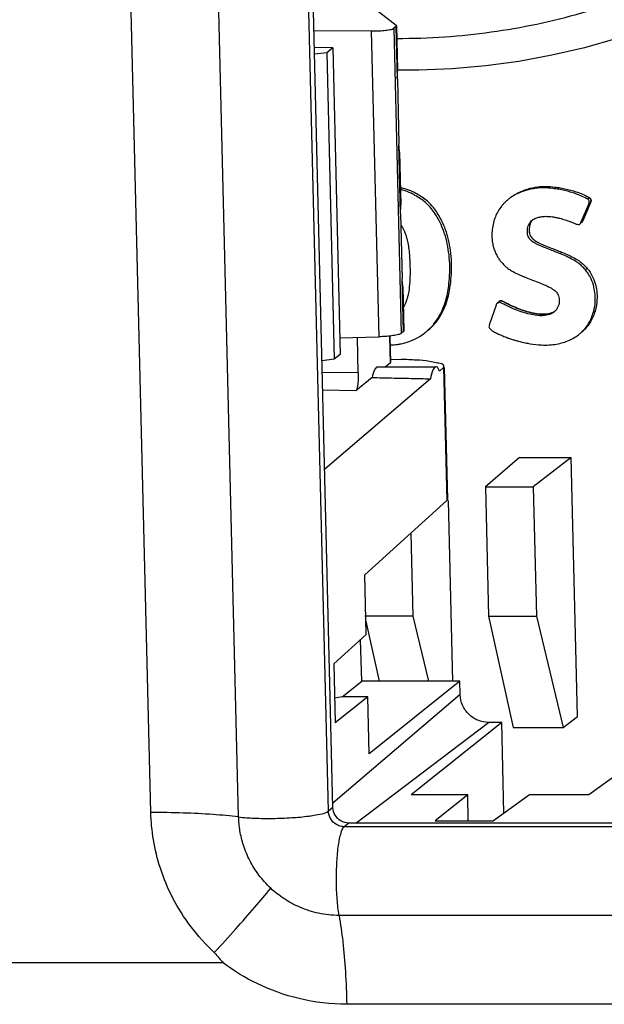
# Model space of a CAD drawing. Units: millimetres. Extents: x -71 to 72, y -44 to 44.
# Drawn here: x -4 to 7, y -29 to -10 of the extents above; entities that cross this region are included whole.
import ezdxf

# ---------------------------------------------------------------- set-up
doc = ezdxf.new("R2010")
doc.units = ezdxf.units.MM
doc.header["$LTSCALE"] = 36.425481
doc.layers.get('0').update_dxf_attribs({"linetype": 'CONTINUOUS'})

msp = doc.modelspace()

# ---------------------------------------------------------------- linework, layer by layer
at = {"color": 7, "linetype": 'CONTINUOUS'}
for p, q in [((1.922, -25.474), (0.849, 18.494)), ((2.401, -9.952), (3.129, -10.52)), ((3.137, -10.532), (3.158, -11.379)), ((1.56, -10.624), (2.656, -10.63)), ((3.13, -10.544), (3.084, -10.58)), ((1.92, -10.953), (1.568, -10.944)), ((1.804, -11.047), (1.571, -11.071)), ((1.92, -10.953), (1.804, -11.047)), ((1.804, -11.047), (1.947, -16.905)), ((1.92, -10.953), (2.063, -16.812)), ((3.154, -11.554), (3.184, -12.794)), ((3.196, -12.945), (3.221, -13.953)), ((6.704, -14.251), (6.845, -13.923)), ((6.829, -13.821), (6.795, -13.848)), ((6.845, -13.923), (6.81, -13.951)), ((6.67, -14.279), (6.81, -13.951)), ((3.217, -14.128), (3.247, -15.368)), ((6.784, -15.168), (6.75, -15.196)), ((3.259, -15.52), (3.279, -16.366)), ((5.041, -15.869), (4.921, -16.213)), ((2.055, -16.499), (2.799, -16.477)), ((2.407, -17.168), (2.39, -16.489)), ((3.011, -16.471), (3.023, -16.965)), ((3.272, -16.378), (3.227, -16.415)), ((1.947, -16.905), (1.714, -16.937)), ((2.063, -16.812), (1.947, -16.905)), ((3.024, -16.907), (3.224, -16.91)), ((2.779, -17.049), (3.893, -17.049)), ((3.016, -16.978), (2.928, -17.049)), ((4.038, -17.066), (3.959, -17.133)), ((4.052, -17.065), (4.114, -19.584)), ((3.788, -17.279), (1.765, -19.005)), ((2.674, -17.255), (2.363, -17.507)), ((5.49, -18.784), (4.837, -19.341)), ((5.49, -18.784), (6.475, -18.784)), ((6.475, -18.784), (5.753, -19.341)), ((6.596, -23.736), (6.475, -18.784)), ((4.837, -19.341), (5.753, -19.341)), ((4.837, -19.341), (4.897, -21.817)), ((5.753, -19.341), (5.813, -21.817)), ((4.1, -19.608), (2.533, -21.029)), ((4.216, -23.065), (4.132, -19.608)), ((3.411, -20.233), (3.45, -21.817)), ((2.56, -22.167), (2.533, -21.029)), ((3.45, -21.817), (2.534, -21.817)), ((3.45, -21.817), (3.749, -23.061)), ((4.897, -21.817), (5.813, -21.817)), ((4.897, -21.817), (5.366, -23.944)), ((5.813, -21.817), (6.325, -23.944)), ((2.554, -21.909), (2.808, -23.061)), ((2.56, -22.167), (1.94, -22.729)), ((2.472, -23.061), (2.452, -22.266)), ((1.94, -22.729), (1.968, -23.852)), ((2.101, -23.357), (2.472, -23.061)), ((4.35, -23.061), (2.472, -23.061)), ((4.35, -23.061), (2.616, -24.445)), ((4.356, -23.316), (4.35, -23.061)), ((2.1, -23.356), (1.956, -23.381)), ((2.589, -23.356), (1.968, -23.852)), ((2.589, -23.356), (2.1, -23.356)), ((2.616, -24.445), (2.589, -23.356)), ((5.15, -23.846), (3.416, -25.23)), ((5.15, -23.846), (4.896, -23.846)), ((5.192, -25.583), (5.15, -23.846)), ((6.325, -23.944), (6.596, -23.736)), ((5.366, -23.944), (6.325, -23.944)), ((8.55, -23.976), (6.813, -25.23)), ((4.499, -25.23), (3.416, -25.23)), ((4.499, -25.23), (3.878, -25.726)), ((4.511, -25.723), (4.499, -25.23)), ((5.681, -25.23), (4.994, -25.726)), ((6.813, -25.23), (5.681, -25.23)), ((45.951, -25.771), (2.225, -25.771)), ((3.878, -25.726), (4.994, -25.726))]:
    msp.add_line(p, q, dxfattribs=at)
at = {"color": 9, "linetype": 'CONTINUOUS'}
for p, q in [((-1.559, -25.57), (-2.632, 18.398)), ((0.12, -25.654), (-0.953, 18.314)), ((1.837, -25.543), (0.763, 18.425)), ((2.656, -10.63), (2.799, -16.477)), ((3.084, -10.58), (3.227, -16.415)), ((3.154, -11.554), (3.13, -10.544)), ((3.217, -14.128), (3.184, -12.794)), ((3.272, -16.378), (3.247, -15.369)), ((3.004, -16.472), (3.016, -16.978)), ((4.038, -17.066), (4.1, -19.608)), ((2.407, -17.168), (1.719, -17.156)), ((2.363, -17.507), (1.728, -17.496)), ((4.356, -23.316), (1.92, -25.391)), ((2.358, -25.771), (4.896, -23.846)), ((1.922, -25.474), (1.837, -25.543)), ((2.225, -25.771), (2.139, -25.84)), ((45.865, -25.84), (2.139, -25.84)), ((45.766, -27.536), (2.04, -27.536)), ((-0.176, -28.441), (-7.598, -28.441)), ((12.866, -29.235), (2.187, -29.235))]:
    msp.add_line(p, q, dxfattribs=at)
at = {"color": 7, "linetype": 'CONTINUOUS'}
msp.add_lwpolyline([(11.823, -8.391), (11.318, -8.78), (10.796, -9.144), (10.256, -9.483), (9.701, -9.796), (9.132, -10.083), (8.549, -10.342), (7.954, -10.574), (7.348, -10.777), (6.733, -10.951), (6.109, -11.096), (5.479, -11.212), (4.844, -11.298), (4.204, -11.354), (3.562, -11.38), (3.158, -11.377)], dxfattribs=at)
at = {"color": 9, "linetype": 'CONTINUOUS'}
for points, knots in [([(3.143, -10.773), (3.449, -10.773), (4.348, -10.743), (5.828, -10.538), (7.538, -10.053), (9.163, -9.336), (10.668, -8.401), (12.029, -7.264), (13.217, -5.949), (14.212, -4.478), (14.995, -2.88), (15.551, -1.186), (15.87, 0.571), (15.921, 1.762), (15.906, 2.357)], [0, 0, 0, 0, 0.04498, 0.131905, 0.218818, 0.305326, 0.391933, 0.478312, 0.564921, 0.651501, 0.738413, 0.825473, 0.912591, 1, 1, 1, 1]), ([(0.12, -25.654), (-0.042, -25.634), (-0.395, -25.602), (-0.955, -25.575), (-1.352, -25.57), (-1.559, -25.57)], [0, 0, 0, 0, 0.292141, 0.630549, 1, 1, 1, 1]), ([(-0.345, -28.246), (-0.507, -28.095), (-0.803, -27.769), (-1.148, -27.223), (-1.385, -26.658), (-1.52, -26.105), (-1.554, -25.744), (-1.559, -25.57)], [0, 0, 0, 0, 0.219793, 0.435469, 0.640461, 0.82676, 1, 1, 1, 1]), ([(1.556, -25.623), (1.606, -25.614), (1.702, -25.596), (1.801, -25.572), (1.837, -25.543)], [0, 0, 0, 0, 0.527051, 1, 1, 1, 1]), ([(2.038, -25.822), (2.021, -25.816), (1.958, -25.787), (1.868, -25.699), (1.838, -25.595), (1.837, -25.543)], [0, 0, 0, 0, 0.142103, 0.571803, 1, 1, 1, 1]), ([(0.12, -25.654), (0.218, -25.666), (0.435, -25.681), (0.774, -25.685), (1.123, -25.671), (1.387, -25.649), (1.525, -25.628), (1.556, -25.623)], [0, 0, 0, 0, 0.205963, 0.452253, 0.706329, 0.934519, 1, 1, 1, 1]), ([(0.734, -27.018), (0.652, -26.941), (0.502, -26.774), (0.328, -26.495), (0.208, -26.208), (0.14, -25.926), (0.122, -25.743), (0.12, -25.654)], [0, 0, 0, 0, 0.219987, 0.435705, 0.640515, 0.826752, 1, 1, 1, 1]), ([(2.04, -27.536), (2.023, -27.436), (1.999, -27.216), (1.986, -26.873), (1.994, -26.527), (2.021, -26.216), (2.065, -25.995), (2.105, -25.868), (2.139, -25.84)], [0, 0, 0, 0, 0.177533, 0.385511, 0.596906, 0.784176, 0.923489, 1, 1, 1, 1]), ([(-0.345, -28.246), (-0.207, -28.096), (0.054, -27.808), (0.414, -27.399), (0.634, -27.138), (0.734, -27.018)], [0, 0, 0, 0, 0.374517, 0.713053, 1, 1, 1, 1]), ([(2.04, -27.536), (1.908, -27.536), (1.651, -27.509), (1.294, -27.394), (0.987, -27.228), (0.812, -27.09), (0.734, -27.018)], [0, 0, 0, 0, 0.275287, 0.536452, 0.778463, 1, 1, 1, 1]), ([(2.04, -27.536), (2.069, -27.702), (2.117, -28.06), (2.165, -28.627), (2.182, -29.027), (2.187, -29.235)], [0, 0, 0, 0, 0.29645, 0.634707, 1, 1, 1, 1]), ([(-0.345, -28.246), (-0.327, -28.269), (-0.287, -28.311), (-0.232, -28.377), (-0.194, -28.42), (-0.176, -28.441)], [0, 0, 0, 0, 0.33729, 0.67049, 1, 1, 1, 1]), ([(2.187, -29.235), (1.881, -29.235), (1.289, -29.164), (0.489, -28.877), (0.027, -28.595), (-0.176, -28.442)], [0, 0, 0, 0, 0.362468, 0.699118, 1, 1, 1, 1])]:
    msp.add_open_spline(points, degree=3, knots=knots, dxfattribs=at)
at = {"color": 7, "linetype": 'CONTINUOUS'}
for points in [[(3.129, -10.52), (3.133, -10.522), (3.137, -10.527), (3.138, -10.531)], [(3.186, -12.827), (3.185, -12.816), (3.185, -12.805), (3.184, -12.794)], [(3.248, -15.401), (3.248, -15.39), (3.248, -15.379), (3.247, -15.368)], [(3.362, -15.659), (3.357, -15.68), (3.353, -15.702), (3.347, -15.723)], [(3.518, -16.922), (3.419, -16.917), (3.322, -16.912), (3.224, -16.91)], [(3.767, -16.947), (3.688, -16.933), (3.602, -16.927), (3.518, -16.922)], [(3.019, -16.966), (3.02, -16.971), (3.019, -16.975), (3.016, -16.978)], [(3.895, -16.973), (3.851, -16.965), (3.81, -16.954), (3.767, -16.947)], [(4.038, -17.066), (4.043, -17.062), (4.045, -17.056), (4.046, -17.05)], [(4.046, -17.05), (4.046, -17.048), (4.046, -17.045), (4.046, -17.042)], [(4.108, -19.584), (4.109, -19.593), (4.107, -19.603), (4.1, -19.608)], [(2.225, -25.771), (2.174, -25.771), (2.122, -25.757), (2.076, -25.731)]]:
    msp.add_open_spline(points, degree=3, dxfattribs=at)
for points, knots in [([(3.138, -10.531), (3.138, -10.533), (3.137, -10.536), (3.133, -10.537), (3.13, -10.537)], [0, 0, 0, 0, 0.514111, 1, 1, 1, 1]), ([(2.656, -10.63), (2.705, -10.63), (2.798, -10.628), (2.925, -10.619), (3.018, -10.604), (3.07, -10.592), (3.084, -10.58)], [0, 0, 0, 0, 0.337283, 0.644106, 0.873861, 1, 1, 1, 1]), ([(3.154, -11.554), (3.153, -11.522), (3.155, -11.463), (3.157, -11.406), (3.158, -11.379), (3.158, -11.378)], [0, 0, 0, 0, 0.551411, 0.989014, 1, 1, 1, 1]), ([(3.196, -12.945), (3.196, -12.945), (3.196, -12.917), (3.19, -12.888), (3.187, -12.847), (3.186, -12.827)], [0, 0, 0, 0, 0.003484, 0.505143, 1, 1, 1, 1]), ([(3.795, -16.304), (3.828, -16.272), (3.898, -16.197), (3.988, -16.063), (4.066, -15.904), (4.137, -15.695), (4.177, -15.464), (4.188, -15.256), (4.193, -15.071), (4.179, -14.887), (4.147, -14.675), (4.107, -14.51), (4.049, -14.361), (3.977, -14.197), (3.867, -14.024), (3.713, -13.86), (3.573, -13.771), (3.429, -13.69), (3.322, -13.654), (3.24, -13.635), (3.213, -13.629)], [0, 0, 0, 0, 0.043045, 0.095256, 0.14976, 0.207217, 0.300433, 0.367288, 0.401822, 0.472565, 0.53889, 0.601183, 0.630518, 0.68755, 0.768378, 0.819922, 0.896034, 0.921536, 0.973692, 1, 1, 1, 1]), ([(3.731, -16.36, -25.68), (3.789, -16.313, -25.663), (3.882, -16.221, -25.633), (3.987, -16.063, -25.592), (4.065, -15.905, -25.556), (4.137, -15.696, -25.513), (4.177, -15.465, -25.473), (4.188, -15.256, -25.441), (4.193, -15.071, -25.414), (4.179, -14.887, -25.39), (4.147, -14.676, -25.366), (4.107, -14.51, -25.349), (4.049, -14.361, -25.338), (3.977, -14.197, -25.327), (3.867, -14.024, -25.322), (3.713, -13.86, -25.326), (3.573, -13.771, -25.338), (3.429, -13.69, -25.352), (3.322, -13.654, -25.365), (3.24, -13.635, -25.377), (3.213, -13.629, -25.381)], [0, 0, 0, 0, 0.068546, 0.1201, 0.173797, 0.230256, 0.321525, 0.386795, 0.420472, 0.489317, 0.55373, 0.614103, 0.64248, 0.697603, 0.77562, 0.825365, 0.898962, 0.923663, 0.974337, 1, 1, 1, 1]), ([(3.696, -16.388), (3.754, -16.341), (3.848, -16.248), (3.953, -16.091), (4.031, -15.932), (4.103, -15.723), (4.142, -15.492), (4.154, -15.283), (4.159, -15.099), (4.145, -14.915), (4.113, -14.703), (4.073, -14.538), (4.014, -14.389), (3.943, -14.224), (3.833, -14.052), (3.678, -13.888), (3.538, -13.799), (3.395, -13.718), (3.3, -13.686), (3.229, -13.668), (3.214, -13.665)], [0, 0, 0, 0, 0.068265, 0.119701, 0.173396, 0.230001, 0.321832, 0.387695, 0.421717, 0.491409, 0.556749, 0.618118, 0.647018, 0.703203, 0.782831, 0.83361, 0.908592, 0.933716, 0.985098, 1, 1, 1, 1]), ([(6.795, -13.848), (6.78, -13.839), (6.727, -13.807), (6.65, -13.773), (6.553, -13.737), (6.46, -13.707), (6.351, -13.68), (6.24, -13.656), (6.106, -13.638), (5.962, -13.627), (5.787, -13.636), (5.63, -13.669), (5.507, -13.716), (5.409, -13.757), (5.34, -13.801), (5.291, -13.838), (5.275, -13.851)], [0, 0, 0, 0, 0.033714, 0.1143, 0.158009, 0.226406, 0.297215, 0.368465, 0.438534, 0.548867, 0.638936, 0.765679, 0.846251, 0.885877, 0.962709, 1, 1, 1, 1]), ([(5.446, -13.731), (5.452, -13.728), (5.476, -13.715), (5.541, -13.688), (5.664, -13.641), (5.821, -13.608), (5.996, -13.599), (6.141, -13.61), (6.274, -13.629), (6.385, -13.652), (6.495, -13.679), (6.588, -13.709), (6.684, -13.745), (6.762, -13.78), (6.814, -13.811), (6.829, -13.821)], [0, 0, 0, 0, 0.012814, 0.056973, 0.146759, 0.287996, 0.388364, 0.511316, 0.589398, 0.668795, 0.747702, 0.823922, 0.872628, 0.962431, 1, 1, 1, 1]), ([(5.275, -13.851), (5.26, -13.863), (5.228, -13.891), (5.198, -13.921), (5.184, -13.937)], [0, 0, 0, 0, 0.482494, 1, 1, 1, 1]), ([(6.81, -13.951), (6.811, -13.947), (6.814, -13.938), (6.819, -13.923), (6.823, -13.906), (6.823, -13.888), (6.815, -13.867), (6.803, -13.855), (6.795, -13.848)], [0, 0, 0, 0, 0.122847, 0.248174, 0.417798, 0.56598, 0.734199, 1, 1, 1, 1]), ([(6.829, -13.821), (6.835, -13.825), (6.845, -13.834), (6.856, -13.853), (6.859, -13.88), (6.85, -13.904), (6.846, -13.919), (6.845, -13.923)], [0, 0, 0, 0, 0.182472, 0.349414, 0.582354, 0.877131, 1, 1, 1, 1]), ([(6.845, -13.923, -24.783), (6.846, -13.919, -24.782), (6.849, -13.91, -24.78), (6.852, -13.899, -24.778), (6.855, -13.888, -24.776), (6.858, -13.876, -24.774), (6.857, -13.863, -24.772), (6.854, -13.851, -24.771), (6.85, -13.843, -24.77), (6.844, -13.835, -24.77), (6.838, -13.828, -24.77), (6.833, -13.824, -24.771), (6.83, -13.821, -24.771), (6.829, -13.821, -24.771)], [0, 0, 0, 0, 0.123608, 0.24973, 0.314672, 0.420226, 0.568094, 0.653477, 0.735602, 0.819228, 0.906938, 0.968679, 1, 1, 1, 1]), ([(3.217, -14.128), (3.216, -14.096), (3.218, -14.037), (3.22, -13.98), (3.221, -13.953), (3.221, -13.953)], [0, 0, 0, 0, 0.555457, 0.994586, 1, 1, 1, 1]), ([(5.184, -13.937), (5.171, -13.95), (5.134, -13.994), (5.078, -14.074), (5.025, -14.182), (4.987, -14.299), (4.965, -14.424), (4.96, -14.526), (4.964, -14.586), (4.965, -14.602)], [0, 0, 0, 0, 0.074725, 0.239666, 0.406013, 0.575596, 0.750512, 0.932904, 1, 1, 1, 1]), ([(6.75, -15.196), (6.739, -15.184), (6.718, -15.16), (6.673, -15.114), (6.607, -15.06), (6.51, -15), (6.398, -14.944), (6.287, -14.897), (6.182, -14.854), (6.073, -14.812), (5.954, -14.766), (5.848, -14.721), (5.764, -14.676), (5.7, -14.631), (5.647, -14.557), (5.636, -14.459), (5.647, -14.371), (5.68, -14.299), (5.71, -14.266), (5.73, -14.25)], [0, 0, 0, 0, 0.030159, 0.059354, 0.11892, 0.186644, 0.270534, 0.349538, 0.410693, 0.480108, 0.566087, 0.646404, 0.692692, 0.741722, 0.791277, 0.854939, 0.918689, 0.954028, 1, 1, 1, 1]), ([(5.75, -14.235), (5.736, -14.247), (5.712, -14.277), (5.682, -14.343), (5.673, -14.412), (5.675, -14.463), (5.677, -14.479)], [0, 0, 0, 0, 0.212789, 0.430673, 0.823731, 1, 1, 1, 1]), ([(5.748, -14.236, -25.021), (5.735, -14.249, -25.025), (5.711, -14.277, -25.033), (5.682, -14.343, -25.048), (5.67, -14.431, -25.062), (5.682, -14.529, -25.074), (5.734, -14.603, -25.075), (5.799, -14.648, -25.071), (5.883, -14.693, -25.062), (5.989, -14.738, -25.05), (6.107, -14.784, -25.035), (6.216, -14.826, -25.022), (6.321, -14.869, -25.01), (6.433, -14.917, -24.997), (6.544, -14.972, -24.985), (6.642, -15.032, -24.977), (6.707, -15.086, -24.973), (6.752, -15.132, -24.971), (6.774, -15.156, -24.971), (6.784, -15.168, -24.971)], [0, 0, 0, 0, 0.033864, 0.070194, 0.135303, 0.199826, 0.249753, 0.299215, 0.346016, 0.42736, 0.514513, 0.584874, 0.646845, 0.726865, 0.811736, 0.880137, 0.9402, 0.969617, 1, 1, 1, 1]), ([(5.73, -14.25), (5.73, -14.25), (5.752, -14.232), (5.797, -14.207), (5.87, -14.186), (5.949, -14.173), (6.04, -14.173), (6.105, -14.181), (6.139, -14.186)], [0, 0, 0, 0, 0.003577, 0.19689, 0.359713, 0.539057, 0.762466, 1, 1, 1, 1]), ([(6.139, -14.186), (6.148, -14.188), (6.167, -14.191), (6.187, -14.195), (6.197, -14.197)], [0, 0, 0, 0, 0.477746, 1, 1, 1, 1]), ([(6.197, -14.197), (6.218, -14.201), (6.273, -14.214), (6.363, -14.24), (6.448, -14.27), (6.519, -14.298), (6.555, -14.313), (6.574, -14.321)], [0, 0, 0, 0, 0.164969, 0.426121, 0.703364, 0.847188, 1, 1, 1, 1]), ([(6.643, -14.324), (6.645, -14.323), (6.65, -14.318), (6.66, -14.303), (6.666, -14.289), (6.67, -14.279)], [0, 0, 0, 0, 0.154908, 0.403845, 1, 1, 1, 1]), ([(6.704, -14.251), (6.701, -14.259), (6.696, -14.271), (6.687, -14.286), (6.681, -14.294), (6.677, -14.297)], [0, 0, 0, 0, 0.447961, 0.726307, 1, 1, 1, 1]), ([(3.223, -14.348), (3.225, -14.35), (3.26, -14.397), (3.293, -14.464), (3.316, -14.532), (3.32, -14.545)], [0, 0, 0, 0, 0.032616, 0.803644, 1, 1, 1, 1]), ([(5.677, -14.479), (5.68, -14.498), (5.691, -14.542), (5.734, -14.603), (5.799, -14.648), (5.883, -14.693), (5.989, -14.738), (6.107, -14.784), (6.217, -14.826), (6.321, -14.869), (6.433, -14.917), (6.544, -14.972), (6.642, -15.032), (6.707, -15.086), (6.752, -15.132), (6.774, -15.156), (6.784, -15.168)], [0, 0, 0, 0, 0.042442, 0.102411, 0.161744, 0.217759, 0.314954, 0.419002, 0.503003, 0.577009, 0.672615, 0.774135, 0.856089, 0.928173, 0.963503, 1, 1, 1, 1]), ([(6.574, -14.321), (6.585, -14.324), (6.601, -14.331), (6.622, -14.332), (6.634, -14.331), (6.64, -14.327), (6.643, -14.324)], [0, 0, 0, 0, 0.508028, 0.680769, 0.861515, 1, 1, 1, 1]), ([(3.32, -14.545), (3.326, -14.564), (3.341, -14.618), (3.361, -14.715), (3.379, -14.841), (3.386, -14.93), (3.389, -14.976)], [0, 0, 0, 0, 0.131004, 0.389068, 0.67791, 1, 1, 1, 1]), ([(4.965, -14.602), (4.966, -14.619), (4.971, -14.667), (4.986, -14.745), (5.014, -14.834), (5.048, -14.911), (5.086, -14.975), (5.113, -15.012), (5.126, -15.029)], [0, 0, 0, 0, 0.107194, 0.313304, 0.514458, 0.711096, 0.856283, 1, 1, 1, 1]), ([(3.389, -14.976), (3.392, -15.028), (3.394, -15.083), (3.396, -15.139), (3.396, -15.142)], [0, 0, 0, 0, 0.939919, 1, 1, 1, 1]), ([(5.126, -15.029), (5.136, -15.04), (5.164, -15.073), (5.209, -15.122), (5.249, -15.155), (5.268, -15.169)], [0, 0, 0, 0, 0.220375, 0.647772, 1, 1, 1, 1]), ([(3.396, -15.142), (3.397, -15.19), (3.397, -15.286), (3.393, -15.442), (3.378, -15.566), (3.365, -15.642), (3.362, -15.659)], [0, 0, 0, 0, 0.280852, 0.551323, 0.901096, 1, 1, 1, 1]), ([(5.268, -15.169), (5.28, -15.177), (5.312, -15.199), (5.381, -15.24), (5.47, -15.283), (5.538, -15.312), (5.568, -15.325)], [0, 0, 0, 0, 0.121296, 0.346182, 0.708656, 1, 1, 1, 1]), ([(6.639, -16.421), (6.655, -16.408), (6.7, -16.368), (6.779, -16.28), (6.847, -16.161), (6.905, -16.011), (6.939, -15.851), (6.94, -15.679), (6.915, -15.517), (6.868, -15.384), (6.809, -15.275), (6.769, -15.219), (6.75, -15.196)], [0, 0, 0, 0, 0.047151, 0.132299, 0.261096, 0.349203, 0.486963, 0.621076, 0.727754, 0.848386, 0.932998, 1, 1, 1, 1]), ([(6.784, -15.168), (6.804, -15.192), (6.844, -15.247), (6.902, -15.356), (6.95, -15.489), (6.975, -15.651), (6.973, -15.823), (6.939, -15.983), (6.882, -16.133), (6.813, -16.252), (6.735, -16.341), (6.69, -16.38), (6.673, -16.393)], [0, 0, 0, 0, 0.067002, 0.151613, 0.272245, 0.378922, 0.513036, 0.650796, 0.738902, 0.867698, 0.952847, 1, 1, 1, 1]), ([(3.259, -15.52), (3.259, -15.52), (3.259, -15.492), (3.252, -15.463), (3.249, -15.422), (3.248, -15.401)], [0, 0, 0, 0, 0.003484, 0.505143, 1, 1, 1, 1]), ([(5.568, -15.325), (5.573, -15.327), (5.619, -15.346), (5.711, -15.383), (5.839, -15.432), (5.956, -15.478), (6.057, -15.524), (6.144, -15.573), (6.222, -15.642), (6.252, -15.748), (6.249, -15.844), (6.219, -15.92), (6.196, -15.955), (6.182, -15.972)], [0, 0, 0, 0, 0.01425, 0.138635, 0.278544, 0.397076, 0.490427, 0.587505, 0.677168, 0.772042, 0.88527, 0.939324, 1, 1, 1, 1]), ([(3.347, -15.723), (3.344, -15.735), (3.326, -15.799), (3.299, -15.861), (3.269, -15.906)], [0, 0, 0, 0, 0.192923, 1, 1, 1, 1]), ([(5.166, -15.796, -25.346), (5.164, -15.795, -25.346), (5.158, -15.793, -25.347), (5.147, -15.79, -25.348), (5.133, -15.787, -25.351), (5.118, -15.789, -25.353), (5.106, -15.795, -25.356), (5.096, -15.804, -25.359), (5.09, -15.81, -25.361), (5.084, -15.819, -25.364), (5.08, -15.829, -25.366), (5.077, -15.837, -25.368), (5.075, -15.841, -25.368)], [0, 0, 0, 0, 0.043355, 0.164774, 0.292667, 0.392867, 0.54909, 0.632642, 0.721731, 0.785344, 0.888622, 1, 1, 1, 1]), ([(5.102, -15.799), (5.107, -15.795), (5.117, -15.789), (5.133, -15.787), (5.149, -15.79), (5.16, -15.793), (5.166, -15.796)], [0, 0, 0, 0, 0.308419, 0.483744, 0.708885, 1, 1, 1, 1]), ([(5.166, -15.796), (5.185, -15.806), (5.208, -15.818), (5.231, -15.83), (5.236, -15.832)], [0, 0, 0, 0, 0.809738, 1, 1, 1, 1]), ([(5.474, -15.94, -25.312), (5.45, -15.931, -25.315), (5.391, -15.907, -25.322), (5.307, -15.868, -25.331), (5.228, -15.828, -25.34), (5.185, -15.806, -25.344), (5.166, -15.796, -25.346)], [0, 0, 0, 0, 0.219209, 0.568106, 0.812546, 1, 1, 1, 1]), ([(5.067, -15.827), (5.063, -15.83), (5.054, -15.839), (5.046, -15.854), (5.042, -15.865), (5.041, -15.869)], [0, 0, 0, 0, 0.347696, 0.738212, 1, 1, 1, 1]), ([(5.131, -15.824), (5.125, -15.821), (5.114, -15.818), (5.099, -15.815), (5.084, -15.817), (5.074, -15.822), (5.068, -15.826), (5.067, -15.827)], [0, 0, 0, 0, 0.289929, 0.514152, 0.688762, 0.95952, 1, 1, 1, 1]), ([(6.15, -16.002), (6.133, -16.016), (6.078, -16.05), (5.952, -16.081), (5.826, -16.07), (5.693, -16.048), (5.577, -16.018), (5.459, -15.977), (5.357, -15.935), (5.273, -15.896), (5.194, -15.856), (5.15, -15.833), (5.131, -15.824)], [0, 0, 0, 0, 0.058678, 0.178685, 0.352522, 0.407609, 0.554872, 0.684595, 0.753665, 0.863695, 0.940832, 1, 1, 1, 1]), ([(5.236, -15.832), (5.256, -15.842), (5.312, -15.87), (5.391, -15.907), (5.494, -15.949), (5.609, -15.99), (5.704, -16.014), (5.754, -16.024)], [0, 0, 0, 0, 0.123002, 0.33703, 0.471385, 0.723719, 1, 1, 1, 1]), ([(6.158, -15.993, -25.199), (6.149, -15.999, -25.201), (6.102, -16.025, -25.213), (5.987, -16.053, -25.238), (5.861, -16.042, -25.259), (5.727, -16.02, -25.279), (5.611, -15.991, -25.295), (5.517, -15.957, -25.307), (5.474, -15.94, -25.312)], [0, 0, 0, 0, 0.045251, 0.229867, 0.495457, 0.579364, 0.803232, 1, 1, 1, 1]), ([(5.754, -16.024), (5.756, -16.024), (5.777, -16.028), (5.86, -16.042), (5.987, -16.053), (6.104, -16.024), (6.153, -15.997), (6.163, -15.99)], [0, 0, 0, 0, 0.013453, 0.155148, 0.602295, 0.910978, 1, 1, 1, 1]), ([(6.182, -15.972), (6.175, -15.979), (6.165, -15.99), (6.154, -15.999), (6.15, -16.002)], [0, 0, 0, 0, 0.659953, 1, 1, 1, 1]), ([(3.28, -16.366), (3.28, -16.368), (3.28, -16.371), (3.275, -16.372), (3.272, -16.372)], [0, 0, 0, 0, 0.511059, 1, 1, 1, 1]), ([(4.921, -16.213), (4.92, -16.219), (4.916, -16.234), (4.91, -16.257), (4.903, -16.284), (4.911, -16.309), (4.929, -16.331), (4.949, -16.349), (4.965, -16.36), (4.971, -16.365)], [0, 0, 0, 0, 0.104282, 0.252654, 0.399413, 0.560528, 0.675486, 0.868504, 1, 1, 1, 1]), ([(4.971, -16.365), (4.996, -16.379), (5.035, -16.399), (5.102, -16.429), (5.143, -16.448), (5.171, -16.46), (5.172, -16.46)], [0, 0, 0, 0, 0.388574, 0.586767, 0.986095, 1, 1, 1, 1]), ([(3.077, -16.454), (3.034, -16.461), (2.941, -16.47), (2.848, -16.475), (2.799, -16.477)], [0, 0, 0, 0, 0.477313, 1, 1, 1, 1]), ([(3.227, -16.415), (3.213, -16.426), (3.16, -16.44), (3.11, -16.449), (3.077, -16.454)], [0, 0, 0, 0, 0.354799, 1, 1, 1, 1]), ([(3.364, -16.574), (3.428, -16.552), (3.538, -16.501), (3.644, -16.429), (3.691, -16.392), (3.696, -16.388)], [0, 0, 0, 0, 0.527984, 0.948487, 1, 1, 1, 1]), ([(5.172, -16.46), (5.199, -16.471), (5.254, -16.493), (5.33, -16.519), (5.379, -16.535), (5.4, -16.541)], [0, 0, 0, 0, 0.35917, 0.73418, 1, 1, 1, 1]), ([(5.4, -16.541), (5.423, -16.548), (5.49, -16.567), (5.587, -16.589), (5.734, -16.616), (5.933, -16.64), (6.148, -16.63), (6.325, -16.589), (6.442, -16.545), (6.547, -16.489), (6.61, -16.445), (6.639, -16.421)], [0, 0, 0, 0, 0.055925, 0.161269, 0.230947, 0.40111, 0.625675, 0.725694, 0.821548, 0.914158, 1, 1, 1, 1]), ([(3.015, -16.633), (3.062, -16.632), (3.134, -16.626), (3.205, -16.615), (3.23, -16.61)], [0, 0, 0, 0, 0.644066, 1, 1, 1, 1]), ([(3.23, -16.61), (3.261, -16.603), (3.306, -16.593), (3.351, -16.578), (3.364, -16.574)], [0, 0, 0, 0, 0.685571, 1, 1, 1, 1]), ([(2.779, -17.05), (2.76, -17.052), (2.693, -17.13), (2.686, -17.201), (2.674, -17.255)], [0, 0, 0, 0, 0.292858, 1, 1, 1, 1]), ([(3.893, -17.051), (3.875, -17.055), (3.802, -17.141), (3.8, -17.219), (3.788, -17.279)], [0, 0, 0, 0, 0.273156, 1, 1, 1, 1]), ([(3.959, -17.133), (3.947, -17.101), (3.924, -17.048), (3.896, -17.05), (3.893, -17.051)], [0, 0, 0, 0, 0.920048, 1, 1, 1, 1]), ([(4.046, -17.042), (4.046, -17.035), (4.033, -16.989), (3.965, -16.984), (3.912, -16.976), (3.895, -16.973)], [0, 0, 0, 0, 0.11025, 0.710204, 1, 1, 1, 1]), ([(2.407, -17.168), (2.408, -17.219), (2.407, -17.314), (2.391, -17.423), (2.38, -17.493), (2.363, -17.507)], [0, 0, 0, 0, 0.446331, 0.808288, 1, 1, 1, 1]), ([(2.674, -17.255), (2.797, -17.258), (3.044, -17.263), (3.416, -17.271), (3.664, -17.277), (3.788, -17.279)], [0, 0, 0, 0, 0.332516, 0.665853, 1, 1, 1, 1]), ([(4.896, -23.846), (4.827, -23.846), (4.687, -23.819), (4.51, -23.701), (4.389, -23.525), (4.358, -23.386), (4.356, -23.316)], [0, 0, 0, 0, 0.248811, 0.499062, 0.749859, 1, 1, 1, 1]), ([(2.076, -25.731), (2.031, -25.705), (1.954, -25.63), (1.924, -25.525), (1.922, -25.474)], [0, 0, 0, 0, 0.500876, 1, 1, 1, 1])]:
    msp.add_open_spline(points, degree=3, knots=knots, dxfattribs=at)
at = {"color": 9, "linetype": 'CONTINUOUS'}
msp.add_open_spline([(2.139, -25.84), (2.105, -25.84), (2.07, -25.834), (2.038, -25.822)], degree=3, dxfattribs=at)

doc.saveas('drawing.dxf')
